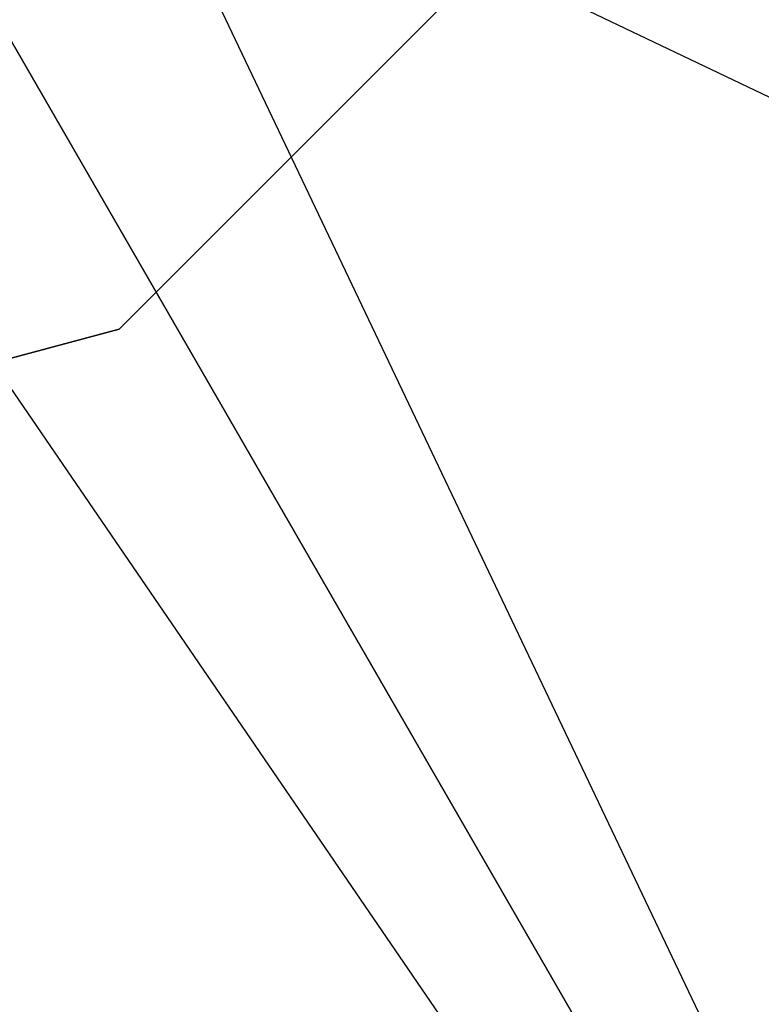
# Model space of a CAD drawing. Extents: x -1550 to 3800, y -2050 to 2050.
# Drawn here: x 255 to 263, y -21 to -9 of the extents above; entities that cross this region are included whole.
import ezdxf

# ---------------------------------------------------------------- set-up
doc = ezdxf.new("R2010")
doc.units = 0

msp = doc.modelspace()

# ---------------------------------------------------------------- linework, layer by layer
at = {"color": 0}
for p, q in [((253.748571, -2.83895, -1163.733735), (269.13276, -35.151814, -1167.067068)), ((251.63276, -4.840925, -1169.067068), (269.13276, -35.151814, -1169.067068)), ((269.13276, -35.151814, -1167.067068), (251.63276, -4.840925, -1167.067068)), ((284.05946, -20.33895, -1165.733735), (251.63276, -4.840925, -1169.067068)), ((269.13276, -35.151814, -1169.067068), (248.841094, -5.505616, -1172.400401)), ((261.159905, -7.5, 390.224384), (255.669524, -12.990381, 390.224384)), ((255.669524, -12.990381, 393.224384), (261.159905, -7.5, 393.224384)), ((255.669524, -12.990381, 390.224384), (248.169524, -15, 390.224384)), ((248.169524, -15, 393.224384), (255.669524, -12.990381, 393.224384)), ((255.669524, -12.990381, 390.224384), (255.669524, -12.990381, 393.224384))]:
    msp.add_line(p, q, dxfattribs=at)

doc.saveas('drawing.dxf')
